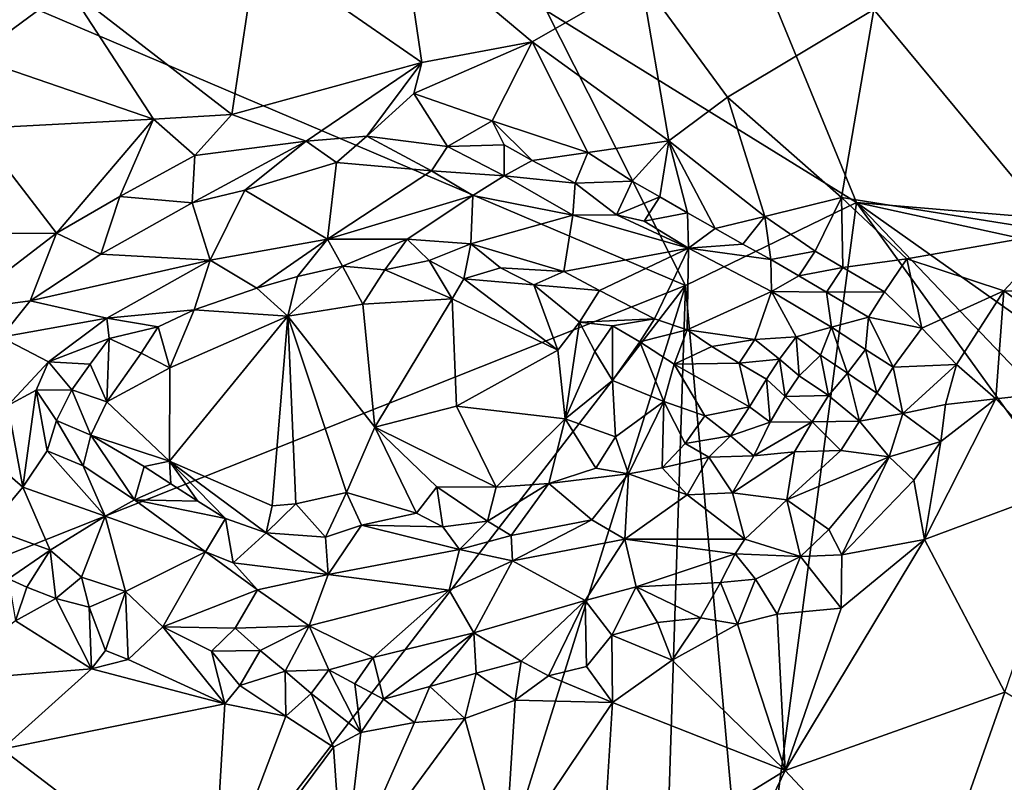
# Model space of a CAD drawing. Units: metres. Extents: x 28.15 to 30.91, y -14.66 to -11.89.
# Drawn here: x 30.32 to 30.62, y -13.36 to -13.12 of the extents above; entities that cross this region are included whole.
import ezdxf

# ---------------------------------------------------------------- set-up
doc = ezdxf.new("R2010")
doc.units = ezdxf.units.M

msp = doc.modelspace()

# ---------------------------------------------------------------- linework, layer by layer
at = {"layer": '1'}
for points in [[(30.52566, -13.20517, -0.24755), (30.19254, -13.33744, -0.24695), (30.09643, -13.02246, -0.24317)], [(30.52566, -13.20517, -0.24755), (30.09643, -13.02246, -0.24317), (30.48243, -13.11967, -0.24909)], [(30.57887, -13.17932, -0.24714), (30.48243, -13.11967, -0.24909), (30.53205, -13.06562, -0.24575)], [(30.57887, -13.17932, -0.24714), (30.53205, -13.06562, -0.24575), (30.7701, -13.19529, -0.24975)], [(30.81064, -13.14014, -0.24943), (30.7701, -13.19529, -0.24975), (30.53205, -13.06562, -0.24575)], [(30.81064, -13.14014, -0.24943), (30.53205, -13.06562, -0.24575), (30.84024, -13.07803, -0.24819)], [(30.2773, -13.08401, 0.03585), (30.30416, -13.13426, 0.03862), (30.33352, -13.11255, 0.0365)], [(30.43771, -13.09552, 0.0098), (30.39222, -13.10022, 0.02541), (30.44358, -13.13583, 0.01024)], [(30.43771, -13.09552, 0.0098), (30.44358, -13.13583, 0.01024), (30.47797, -13.12938, -0.00395)], [(30.51185, -13.10984, -0.02515), (30.43771, -13.09552, 0.0098), (30.47797, -13.12938, -0.00395)], [(30.39222, -13.10022, 0.02541), (30.33352, -13.11255, 0.0365), (30.38444, -13.15194, 0.02533)], [(30.39222, -13.10022, 0.02541), (30.38444, -13.15194, 0.02533), (30.44358, -13.13583, 0.01024)], [(30.64745, -13.10054, -0.07465), (30.58423, -13.11929, -0.05371), (30.64168, -13.18855, -0.04959)], [(30.51185, -13.10984, -0.02515), (30.47797, -13.12938, -0.00395), (30.52046, -13.16011, -0.01772)], [(30.51185, -13.10984, -0.02515), (30.52046, -13.16011, -0.01772), (30.53871, -13.14653, -0.02651)], [(30.51185, -13.10984, -0.02515), (30.53871, -13.14653, -0.02651), (30.58423, -13.11929, -0.05371)], [(30.30416, -13.13426, 0.03862), (30.3601, -13.1534, 0.03062), (30.33352, -13.11255, 0.0365)], [(30.33352, -13.11255, 0.0365), (30.3601, -13.1534, 0.03062), (30.38444, -13.15194, 0.02533)], [(30.52566, -13.20517, -0.24755), (30.48243, -13.11967, -0.24909), (30.57887, -13.17932, -0.24714)], [(30.58423, -13.11929, -0.05371), (30.53871, -13.14653, -0.02651), (30.57418, -13.17783, -0.03266)], [(30.57418, -13.17783, -0.03266), (30.64168, -13.18855, -0.04959), (30.58423, -13.11929, -0.05371)], [(30.44358, -13.13583, 0.01024), (30.44107, -13.14541, 0.0089), (30.47797, -13.12938, -0.00395)], [(30.47797, -13.12938, -0.00395), (30.44107, -13.14541, 0.0089), (30.46544, -13.15391, -0.0008)], [(30.47797, -13.12938, -0.00395), (30.46544, -13.15391, -0.0008), (30.4952, -13.16374, -0.01087)], [(30.47797, -13.12938, -0.00395), (30.4952, -13.16374, -0.01087), (30.52046, -13.16011, -0.01772)], [(30.30416, -13.13426, 0.03862), (30.30484, -13.15628, 0.03845), (30.3601, -13.1534, 0.03062)], [(30.44358, -13.13583, 0.01024), (30.38444, -13.15194, 0.02533), (30.40762, -13.16026, 0.01533)], [(30.44358, -13.13583, 0.01024), (30.40762, -13.16026, 0.01533), (30.42647, -13.15869, 0.00994)], [(30.44358, -13.13583, 0.01024), (30.42647, -13.15869, 0.00994), (30.44107, -13.14541, 0.0089)], [(30.44107, -13.14541, 0.0089), (30.42647, -13.15869, 0.00994), (30.4516, -13.16192, -0.00062)], [(30.44107, -13.14541, 0.0089), (30.4516, -13.16192, -0.00062), (30.46544, -13.15391, -0.0008)], [(30.53871, -13.14653, -0.02651), (30.52046, -13.16011, -0.01772), (30.55033, -13.18366, -0.02684)], [(30.53871, -13.14653, -0.02651), (30.55033, -13.18366, -0.02684), (30.57418, -13.17783, -0.03266)], [(30.30484, -13.15628, 0.03845), (30.3299, -13.18889, 0.02928), (30.3601, -13.1534, 0.03062)], [(30.3601, -13.1534, 0.03062), (30.3299, -13.18889, 0.02928), (30.34967, -13.17751, 0.02757)], [(30.3601, -13.1534, 0.03062), (30.34967, -13.17751, 0.02757), (30.37299, -13.16475, 0.0241)], [(30.38444, -13.15194, 0.02533), (30.3601, -13.1534, 0.03062), (30.37299, -13.16475, 0.0241)], [(30.38444, -13.15194, 0.02533), (30.37299, -13.16475, 0.0241), (30.40762, -13.16026, 0.01533)], [(30.46544, -13.15391, -0.0008), (30.4516, -13.16192, -0.00062), (30.46921, -13.1614, -0.00438)], [(30.46544, -13.15391, -0.0008), (30.46921, -13.1614, -0.00438), (30.47791, -13.16624, -0.00808)], [(30.46544, -13.15391, -0.0008), (30.47791, -13.16624, -0.00808), (30.4952, -13.16374, -0.01087)], [(30.30484, -13.15628, 0.03845), (30.30076, -13.18902, 0.03375), (30.3299, -13.18889, 0.02928)], [(30.37213, -13.17948, 0.01206), (30.38856, -13.1755, 0.00502), (30.40762, -13.16026, 0.01533)], [(30.37299, -13.16475, 0.0241), (30.37213, -13.17948, 0.01206), (30.40762, -13.16026, 0.01533)], [(30.38856, -13.1755, 0.00502), (30.41703, -13.1669, 0.00576), (30.40762, -13.16026, 0.01533)], [(30.40762, -13.16026, 0.01533), (30.41703, -13.1669, 0.00576), (30.42647, -13.15869, 0.00994)], [(30.42647, -13.15869, 0.00994), (30.41703, -13.1669, 0.00576), (30.44663, -13.16953, -0.00746)], [(30.42647, -13.15869, 0.00994), (30.44663, -13.16953, -0.00746), (30.4516, -13.16192, -0.00062)], [(30.4952, -13.16374, -0.01087), (30.50902, -13.1727, -0.01677), (30.52046, -13.16011, -0.01772)], [(30.52046, -13.16011, -0.01772), (30.50902, -13.1727, -0.01677), (30.51766, -13.17761, -0.01998)], [(30.52046, -13.16011, -0.01772), (30.51766, -13.17761, -0.01998), (30.52625, -13.1825, -0.02309)], [(30.52046, -13.16011, -0.01772), (30.52625, -13.1825, -0.02309), (30.53491, -13.18741, -0.02611)], [(30.52046, -13.16011, -0.01772), (30.53491, -13.18741, -0.02611), (30.55033, -13.18366, -0.02684)], [(30.4516, -13.16192, -0.00062), (30.44663, -13.16953, -0.00746), (30.46918, -13.17106, -0.01179)], [(30.4516, -13.16192, -0.00062), (30.46918, -13.17106, -0.01179), (30.46921, -13.1614, -0.00438)], [(30.46921, -13.1614, -0.00438), (30.46918, -13.17106, -0.01179), (30.47791, -13.16624, -0.00808)], [(30.47791, -13.16624, -0.00808), (30.49133, -13.17329, -0.0145), (30.4952, -13.16374, -0.01087)], [(30.4952, -13.16374, -0.01087), (30.49133, -13.17329, -0.0145), (30.50902, -13.1727, -0.01677)], [(30.34967, -13.17751, 0.02757), (30.37213, -13.17948, 0.01206), (30.37299, -13.16475, 0.0241)], [(30.47791, -13.16624, -0.00808), (30.46918, -13.17106, -0.01179), (30.49133, -13.17329, -0.0145)], [(30.38856, -13.1755, 0.00502), (30.41424, -13.19075, -0.04333), (30.41703, -13.1669, 0.00576)], [(30.41703, -13.1669, 0.00576), (30.41424, -13.19075, -0.04333), (30.44663, -13.16953, -0.00746)], [(30.44663, -13.16953, -0.00746), (30.41424, -13.19075, -0.04333), (30.4595, -13.1772, -0.02188)], [(30.44663, -13.16953, -0.00746), (30.4595, -13.1772, -0.02188), (30.46918, -13.17106, -0.01179)], [(30.4595, -13.1772, -0.02188), (30.49058, -13.18329, -0.02686), (30.46918, -13.17106, -0.01179)], [(30.46918, -13.17106, -0.01179), (30.49058, -13.18329, -0.02686), (30.49133, -13.17329, -0.0145)], [(30.49133, -13.17329, -0.0145), (30.50416, -13.18321, -0.02387), (30.50902, -13.1727, -0.01677)], [(30.50902, -13.1727, -0.01677), (30.50416, -13.18321, -0.02387), (30.51766, -13.17761, -0.01998)], [(30.37213, -13.17948, 0.01206), (30.37777, -13.19729, -0.03037), (30.38856, -13.1755, 0.00502)], [(30.38856, -13.1755, 0.00502), (30.37777, -13.19729, -0.03037), (30.41424, -13.19075, -0.04333)], [(30.49133, -13.17329, -0.0145), (30.49058, -13.18329, -0.02686), (30.50416, -13.18321, -0.02387)], [(30.3299, -13.18889, 0.02928), (30.34372, -13.19544, 0.01706), (30.34967, -13.17751, 0.02757)], [(30.34372, -13.19544, 0.01706), (30.37213, -13.17948, 0.01206), (30.34967, -13.17751, 0.02757)], [(30.41424, -13.19075, -0.04333), (30.43907, -13.19073, -0.0505), (30.4595, -13.1772, -0.02188)], [(30.43907, -13.19073, -0.0505), (30.45889, -13.19218, -0.05477), (30.4595, -13.1772, -0.02188)], [(30.4595, -13.1772, -0.02188), (30.45889, -13.19218, -0.05477), (30.49058, -13.18329, -0.02686)], [(30.50416, -13.18321, -0.02387), (30.5128, -13.18513, -0.02554), (30.51766, -13.17761, -0.01998)], [(30.51766, -13.17761, -0.01998), (30.5128, -13.18513, -0.02554), (30.52625, -13.1825, -0.02309)], [(30.57418, -13.17783, -0.03266), (30.55033, -13.18366, -0.02684), (30.56596, -13.19447, -0.03135)], [(30.56596, -13.19447, -0.03135), (30.5746, -13.19954, -0.03335), (30.57418, -13.17783, -0.03266)], [(30.5746, -13.19954, -0.03335), (30.59446, -13.19686, -0.03631), (30.57418, -13.17783, -0.03266)], [(30.57418, -13.17783, -0.03266), (30.59446, -13.19686, -0.03631), (30.64168, -13.18855, -0.04959)], [(30.34372, -13.19544, 0.01706), (30.37777, -13.19729, -0.03037), (30.37213, -13.17948, 0.01206)], [(30.54571, -13.42904, -0.24852), (30.52566, -13.20517, -0.24755), (30.57887, -13.17932, -0.24714)], [(30.78539, -13.46545, -0.25134), (30.54571, -13.42904, -0.24852), (30.57887, -13.17932, -0.24714)], [(30.81367, -13.42539, -0.251), (30.57887, -13.17932, -0.24714), (30.78642, -13.32633, -0.2503)], [(30.57887, -13.17932, -0.24714), (30.81367, -13.42539, -0.251), (30.78539, -13.46545, -0.25134)], [(30.78642, -13.32633, -0.2503), (30.57887, -13.17932, -0.24714), (30.76063, -13.21902, -0.24954)], [(30.57887, -13.17932, -0.24714), (30.7701, -13.19529, -0.24975), (30.76063, -13.21902, -0.24954)], [(30.45889, -13.19218, -0.05477), (30.48775, -13.20076, -0.06242), (30.49058, -13.18329, -0.02686)], [(30.49058, -13.18329, -0.02686), (30.48775, -13.20076, -0.06242), (30.52657, -13.19356, -0.03487)], [(30.49058, -13.18329, -0.02686), (30.52657, -13.19356, -0.03487), (30.50416, -13.18321, -0.02387)], [(30.50416, -13.18321, -0.02387), (30.52657, -13.19356, -0.03487), (30.5128, -13.18513, -0.02554)], [(30.5128, -13.18513, -0.02554), (30.52657, -13.19356, -0.03487), (30.52625, -13.1825, -0.02309)], [(30.52625, -13.1825, -0.02309), (30.52657, -13.19356, -0.03487), (30.53491, -13.18741, -0.02611)], [(30.53491, -13.18741, -0.02611), (30.54351, -13.19227, -0.02918), (30.55033, -13.18366, -0.02684)], [(30.54351, -13.19227, -0.02918), (30.55213, -13.19708, -0.03228), (30.55033, -13.18366, -0.02684)], [(30.55033, -13.18366, -0.02684), (30.55213, -13.19708, -0.03228), (30.56596, -13.19447, -0.03135)], [(30.52657, -13.19356, -0.03487), (30.54351, -13.19227, -0.02918), (30.53491, -13.18741, -0.02611)], [(30.30076, -13.18902, 0.03375), (30.29838, -13.21299, 0.02733), (30.3299, -13.18889, 0.02928)], [(30.3299, -13.18889, 0.02928), (30.29838, -13.21299, 0.02733), (30.32176, -13.2099, 0.01887)], [(30.3299, -13.18889, 0.02928), (30.32176, -13.2099, 0.01887), (30.34372, -13.19544, 0.01706)], [(30.37777, -13.19729, -0.03037), (30.3923, -13.20596, -0.04868), (30.41424, -13.19075, -0.04333)], [(30.41424, -13.19075, -0.04333), (30.3923, -13.20596, -0.04868), (30.40489, -13.20236, -0.0511)], [(30.41424, -13.19075, -0.04333), (30.40489, -13.20236, -0.0511), (30.41896, -13.1991, -0.05357)], [(30.41424, -13.19075, -0.04333), (30.41896, -13.1991, -0.05357), (30.43907, -13.19073, -0.0505)], [(30.41896, -13.1991, -0.05357), (30.43208, -13.20025, -0.05727), (30.43907, -13.19073, -0.0505)], [(30.43907, -13.19073, -0.0505), (30.43208, -13.20025, -0.05727), (30.44587, -13.19743, -0.05859)], [(30.43907, -13.19073, -0.0505), (30.44587, -13.19743, -0.05859), (30.45889, -13.19218, -0.05477)], [(30.64168, -13.18855, -0.04959), (30.59446, -13.19686, -0.03631), (30.62468, -13.20685, -0.04203)], [(30.64168, -13.18855, -0.04959), (30.62468, -13.20685, -0.04203), (30.67751, -13.20813, -0.05525)], [(30.44587, -13.19743, -0.05859), (30.45668, -13.20311, -0.06336), (30.45889, -13.19218, -0.05477)], [(30.45889, -13.19218, -0.05477), (30.45668, -13.20311, -0.06336), (30.46809, -13.19964, -0.06225)], [(30.45889, -13.19218, -0.05477), (30.46809, -13.19964, -0.06225), (30.48775, -13.20076, -0.06242)], [(30.48775, -13.20076, -0.06242), (30.49885, -13.20675, -0.0687), (30.52657, -13.19356, -0.03487)], [(30.49885, -13.20675, -0.0687), (30.51601, -13.21551, -0.07714), (30.52657, -13.19356, -0.03487)], [(30.51601, -13.21551, -0.07714), (30.52613, -13.2189, -0.07795), (30.52657, -13.19356, -0.03487)], [(30.52657, -13.19356, -0.03487), (30.52613, -13.2189, -0.07795), (30.55235, -13.20698, -0.04356)], [(30.54351, -13.19227, -0.02918), (30.52657, -13.19356, -0.03487), (30.55213, -13.19708, -0.03228)], [(30.52657, -13.19356, -0.03487), (30.55235, -13.20698, -0.04356), (30.55213, -13.19708, -0.03228)], [(30.34372, -13.19544, 0.01706), (30.32176, -13.2099, 0.01887), (30.37777, -13.19729, -0.03037)], [(30.32176, -13.2099, 0.01887), (30.34563, -13.21536, -0.02361), (30.37777, -13.19729, -0.03037)], [(30.37777, -13.19729, -0.03037), (30.34563, -13.21536, -0.02361), (30.37272, -13.21268, -0.04393)], [(30.37777, -13.19729, -0.03037), (30.37272, -13.21268, -0.04393), (30.3923, -13.20596, -0.04868)], [(30.43208, -13.20025, -0.05727), (30.45306, -13.20931, -0.06436), (30.44587, -13.19743, -0.05859)], [(30.44587, -13.19743, -0.05859), (30.45306, -13.20931, -0.06436), (30.45668, -13.20311, -0.06336)], [(30.55213, -13.19708, -0.03228), (30.56085, -13.20214, -0.03496), (30.56596, -13.19447, -0.03135)], [(30.55213, -13.19708, -0.03228), (30.55235, -13.20698, -0.04356), (30.56085, -13.20214, -0.03496)], [(30.56596, -13.19447, -0.03135), (30.56085, -13.20214, -0.03496), (30.5746, -13.19954, -0.03335)], [(30.59446, -13.19686, -0.03631), (30.5746, -13.19954, -0.03335), (30.58756, -13.20718, -0.03622)], [(30.59446, -13.19686, -0.03631), (30.58756, -13.20718, -0.03622), (30.59921, -13.21839, -0.03939)], [(30.59446, -13.19686, -0.03631), (30.59921, -13.21839, -0.03939), (30.62468, -13.20685, -0.04203)], [(30.40489, -13.20236, -0.0511), (30.40195, -13.21471, -0.05413), (30.41896, -13.1991, -0.05357)], [(30.41896, -13.1991, -0.05357), (30.40195, -13.21471, -0.05413), (30.42526, -13.21098, -0.05889)], [(30.41896, -13.1991, -0.05357), (30.42526, -13.21098, -0.05889), (30.43208, -13.20025, -0.05727)], [(30.43208, -13.20025, -0.05727), (30.42526, -13.21098, -0.05889), (30.45306, -13.20931, -0.06436)], [(30.46809, -13.19964, -0.06225), (30.45668, -13.20311, -0.06336), (30.47848, -13.20491, -0.06687)], [(30.46809, -13.19964, -0.06225), (30.47848, -13.20491, -0.06687), (30.48775, -13.20076, -0.06242)], [(30.56085, -13.20214, -0.03496), (30.56955, -13.20728, -0.0381), (30.5746, -13.19954, -0.03335)], [(30.5746, -13.19954, -0.03335), (30.56955, -13.20728, -0.0381), (30.58756, -13.20718, -0.03622)], [(30.3923, -13.20596, -0.04868), (30.40195, -13.21471, -0.05413), (30.40489, -13.20236, -0.0511)], [(30.45668, -13.20311, -0.06336), (30.45306, -13.20931, -0.06436), (30.48587, -13.22523, -0.07547)], [(30.45668, -13.20311, -0.06336), (30.48587, -13.22523, -0.07547), (30.47848, -13.20491, -0.06687)], [(30.48775, -13.20076, -0.06242), (30.47848, -13.20491, -0.06687), (30.49885, -13.20675, -0.0687)], [(30.56085, -13.20214, -0.03496), (30.55235, -13.20698, -0.04356), (30.56955, -13.20728, -0.0381)], [(30.31285, -13.48154, -0.25024), (30.19254, -13.33744, -0.24695), (30.52566, -13.20517, -0.24755)], [(30.3879, -13.64538, -0.25173), (30.31285, -13.48154, -0.25024), (30.52566, -13.20517, -0.24755)], [(30.37272, -13.21268, -0.04393), (30.40195, -13.21471, -0.05413), (30.3923, -13.20596, -0.04868)], [(30.3879, -13.64538, -0.25173), (30.52566, -13.20517, -0.24755), (30.51406, -13.5652, -0.25249)], [(30.47848, -13.20491, -0.06687), (30.48587, -13.22523, -0.07547), (30.49262, -13.2166, -0.07564)], [(30.47848, -13.20491, -0.06687), (30.49262, -13.2166, -0.07564), (30.49885, -13.20675, -0.0687)], [(30.51406, -13.5652, -0.25249), (30.52566, -13.20517, -0.24755), (30.54571, -13.42904, -0.24852)], [(30.42526, -13.21098, -0.05889), (30.42902, -13.24923, -0.06051), (30.45306, -13.20931, -0.06436)], [(30.45306, -13.20931, -0.06436), (30.42902, -13.24923, -0.06051), (30.45442, -13.24269, -0.06615)], [(30.45306, -13.20931, -0.06436), (30.45442, -13.24269, -0.06615), (30.48587, -13.22523, -0.07547)], [(30.49885, -13.20675, -0.0687), (30.49262, -13.2166, -0.07564), (30.51601, -13.21551, -0.07714)], [(30.52613, -13.2189, -0.07795), (30.54724, -13.22196, -0.076), (30.55235, -13.20698, -0.04356)], [(30.55235, -13.20698, -0.04356), (30.54724, -13.22196, -0.076), (30.56004, -13.22115, -0.06575)], [(30.55235, -13.20698, -0.04356), (30.56004, -13.22115, -0.06575), (30.57104, -13.21812, -0.05098)], [(30.55235, -13.20698, -0.04356), (30.57104, -13.21812, -0.05098), (30.56955, -13.20728, -0.0381)], [(30.56955, -13.20728, -0.0381), (30.5826, -13.21499, -0.0409), (30.58756, -13.20718, -0.03622)], [(30.56955, -13.20728, -0.0381), (30.57104, -13.21812, -0.05098), (30.5826, -13.21499, -0.0409)], [(30.58756, -13.20718, -0.03622), (30.5826, -13.21499, -0.0409), (30.59921, -13.21839, -0.03939)], [(30.62468, -13.20685, -0.04203), (30.59921, -13.21839, -0.03939), (30.60998, -13.22971, -0.04183)], [(30.60998, -13.22971, -0.04183), (30.62214, -13.24043, -0.04336), (30.62468, -13.20685, -0.04203)], [(30.62468, -13.20685, -0.04203), (30.62214, -13.24043, -0.04336), (30.66494, -13.23563, -0.05158)], [(30.62468, -13.20685, -0.04203), (30.66494, -13.23563, -0.05158), (30.67751, -13.20813, -0.05525)], [(30.29838, -13.21299, 0.02733), (30.31267, -13.22123, 0.01809), (30.32176, -13.2099, 0.01887)], [(30.32176, -13.2099, 0.01887), (30.31267, -13.22123, 0.01809), (30.34563, -13.21536, -0.02361)], [(30.34563, -13.21536, -0.02361), (30.36157, -13.21804, -0.04043), (30.37272, -13.21268, -0.04393)], [(30.36157, -13.21804, -0.04043), (30.36514, -13.23081, -0.04747), (30.37272, -13.21268, -0.04393)], [(30.37272, -13.21268, -0.04393), (30.36514, -13.23081, -0.04747), (30.40195, -13.21471, -0.05413)], [(30.42526, -13.21098, -0.05889), (30.40195, -13.21471, -0.05413), (30.42902, -13.24923, -0.06051)], [(30.31267, -13.22123, 0.01809), (30.32744, -13.22892, -0.01664), (30.34563, -13.21536, -0.02361)], [(30.34563, -13.21536, -0.02361), (30.32744, -13.22892, -0.01664), (30.34627, -13.22165, -0.0319)], [(30.34563, -13.21536, -0.02361), (30.34627, -13.22165, -0.0319), (30.36157, -13.21804, -0.04043)], [(30.36514, -13.23081, -0.04747), (30.36509, -13.25984, -0.05126), (30.40195, -13.21471, -0.05413)], [(30.40195, -13.21471, -0.05413), (30.36509, -13.25984, -0.05126), (30.39704, -13.27367, -0.05335)], [(30.40195, -13.21471, -0.05413), (30.39704, -13.27367, -0.05335), (30.40442, -13.27307, -0.05446)], [(30.40195, -13.21471, -0.05413), (30.40442, -13.27307, -0.05446), (30.4202, -13.26954, -0.05749)], [(30.40195, -13.21471, -0.05413), (30.4202, -13.26954, -0.05749), (30.42902, -13.24923, -0.06051)], [(30.49262, -13.2166, -0.07564), (30.50293, -13.21775, -0.07805), (30.51601, -13.21551, -0.07714)], [(30.50293, -13.21775, -0.07805), (30.51142, -13.22273, -0.08055), (30.51601, -13.21551, -0.07714)], [(30.51601, -13.21551, -0.07714), (30.51142, -13.22273, -0.08055), (30.52613, -13.2189, -0.07795)], [(30.5826, -13.21499, -0.0409), (30.57104, -13.21812, -0.05098), (30.58168, -13.22502, -0.04993)], [(30.5826, -13.21499, -0.0409), (30.58168, -13.22502, -0.04993), (30.59024, -13.23055, -0.04777)], [(30.5826, -13.21499, -0.0409), (30.59024, -13.23055, -0.04777), (30.59921, -13.21839, -0.03939)], [(30.34627, -13.22165, -0.0319), (30.35627, -13.22622, -0.0424), (30.36157, -13.21804, -0.04043)], [(30.36157, -13.21804, -0.04043), (30.35627, -13.22622, -0.0424), (30.36514, -13.23081, -0.04747)], [(30.48587, -13.22523, -0.07547), (30.48819, -13.2466, -0.07445), (30.49262, -13.2166, -0.07564)], [(30.48819, -13.2466, -0.07445), (30.49741, -13.22574, -0.07904), (30.49262, -13.2166, -0.07564)], [(30.49741, -13.22574, -0.07904), (30.50293, -13.21775, -0.07805), (30.49262, -13.2166, -0.07564)], [(30.50293, -13.21775, -0.07805), (30.49741, -13.22574, -0.07904), (30.50293, -13.23467, -0.07964)], [(30.50293, -13.21775, -0.07805), (30.50293, -13.23467, -0.07964), (30.51142, -13.22273, -0.08055)], [(30.51142, -13.22273, -0.08055), (30.52215, -13.22964, -0.08161), (30.52613, -13.2189, -0.07795)], [(30.52613, -13.2189, -0.07795), (30.52215, -13.22964, -0.08161), (30.53378, -13.22417, -0.08221)], [(30.52613, -13.2189, -0.07795), (30.53378, -13.22417, -0.08221), (30.54724, -13.22196, -0.076)], [(30.56004, -13.22115, -0.06575), (30.56759, -13.22688, -0.0649), (30.57104, -13.21812, -0.05098)], [(30.57104, -13.21812, -0.05098), (30.56759, -13.22688, -0.0649), (30.57602, -13.23243, -0.0589)], [(30.57104, -13.21812, -0.05098), (30.57602, -13.23243, -0.0589), (30.58168, -13.22502, -0.04993)], [(30.60998, -13.22971, -0.04183), (30.59921, -13.21839, -0.03939), (30.59024, -13.23055, -0.04777)], [(30.31267, -13.22123, 0.01809), (30.31479, -13.24251, -0.00364), (30.32744, -13.22892, -0.01664)], [(30.32744, -13.22892, -0.01664), (30.34035, -13.22958, -0.0342), (30.34627, -13.22165, -0.0319)], [(30.34627, -13.22165, -0.0319), (30.34035, -13.22958, -0.0342), (30.3456, -13.24131, -0.0442)], [(30.34627, -13.22165, -0.0319), (30.3456, -13.24131, -0.0442), (30.35627, -13.22622, -0.0424)], [(30.53378, -13.22417, -0.08221), (30.54234, -13.22932, -0.0851), (30.54724, -13.22196, -0.076)], [(30.54234, -13.22932, -0.0851), (30.55485, -13.22809, -0.07941), (30.54724, -13.22196, -0.076)], [(30.54724, -13.22196, -0.076), (30.55485, -13.22809, -0.07941), (30.56004, -13.22115, -0.06575)], [(30.56004, -13.22115, -0.06575), (30.55485, -13.22809, -0.07941), (30.56103, -13.23331, -0.07418)], [(30.56004, -13.22115, -0.06575), (30.56103, -13.23331, -0.07418), (30.56759, -13.22688, -0.0649)], [(30.51142, -13.22273, -0.08055), (30.50293, -13.23467, -0.07964), (30.51892, -13.24127, -0.07977)], [(30.51142, -13.22273, -0.08055), (30.51892, -13.24127, -0.07977), (30.52215, -13.22964, -0.08161)], [(30.53378, -13.22417, -0.08221), (30.52215, -13.22964, -0.08161), (30.54234, -13.22932, -0.0851)], [(30.58168, -13.22502, -0.04993), (30.57602, -13.23243, -0.0589), (30.58516, -13.23866, -0.05227)], [(30.58168, -13.22502, -0.04993), (30.58516, -13.23866, -0.05227), (30.59024, -13.23055, -0.04777)], [(30.35627, -13.22622, -0.0424), (30.3456, -13.24131, -0.0442), (30.36514, -13.23081, -0.04747)], [(30.48587, -13.22523, -0.07547), (30.45442, -13.24269, -0.06615), (30.48819, -13.2466, -0.07445)], [(30.49741, -13.22574, -0.07904), (30.48819, -13.2466, -0.07445), (30.50293, -13.23467, -0.07964)], [(30.54234, -13.22932, -0.0851), (30.55086, -13.2343, -0.08819), (30.55485, -13.22809, -0.07941)], [(30.55485, -13.22809, -0.07941), (30.55086, -13.2343, -0.08819), (30.55661, -13.23969, -0.0778)], [(30.55485, -13.22809, -0.07941), (30.55661, -13.23969, -0.0778), (30.56103, -13.23331, -0.07418)], [(30.56759, -13.22688, -0.0649), (30.56103, -13.23331, -0.07418), (30.57013, -13.23939, -0.06326)], [(30.56759, -13.22688, -0.0649), (30.57013, -13.23939, -0.06326), (30.57602, -13.23243, -0.0589)], [(30.31479, -13.24251, -0.00364), (30.32361, -13.23774, -0.01951), (30.32744, -13.22892, -0.01664)], [(30.32744, -13.22892, -0.01664), (30.32361, -13.23774, -0.01951), (30.33471, -13.2376, -0.03613)], [(30.32744, -13.22892, -0.01664), (30.33471, -13.2376, -0.03613), (30.34035, -13.22958, -0.0342)], [(30.3456, -13.24131, -0.0442), (30.34035, -13.22958, -0.0342), (30.33471, -13.2376, -0.03613)], [(30.3456, -13.24131, -0.0442), (30.36509, -13.25984, -0.05126), (30.36514, -13.23081, -0.04747)], [(30.52215, -13.22964, -0.08161), (30.51892, -13.24127, -0.07977), (30.5316, -13.24569, -0.08327)], [(30.54234, -13.22932, -0.0851), (30.52215, -13.22964, -0.08161), (30.54558, -13.24295, -0.08774)], [(30.52215, -13.22964, -0.08161), (30.5316, -13.24569, -0.08327), (30.54558, -13.24295, -0.08774)], [(30.55086, -13.2343, -0.08819), (30.54234, -13.22932, -0.0851), (30.54558, -13.24295, -0.08774)], [(30.59024, -13.23055, -0.04777), (30.58516, -13.23866, -0.05227), (30.5933, -13.24501, -0.04756)], [(30.59024, -13.23055, -0.04777), (30.5933, -13.24501, -0.04756), (30.60998, -13.22971, -0.04183)], [(30.60998, -13.22971, -0.04183), (30.5933, -13.24501, -0.04756), (30.60648, -13.24214, -0.04408)], [(30.62214, -13.24043, -0.04336), (30.60998, -13.22971, -0.04183), (30.60648, -13.24214, -0.04408)], [(30.56103, -13.23331, -0.07418), (30.55661, -13.23969, -0.0778), (30.57013, -13.23939, -0.06326)], [(30.57602, -13.23243, -0.0589), (30.57013, -13.23939, -0.06326), (30.57974, -13.24738, -0.05278)], [(30.57602, -13.23243, -0.0589), (30.57974, -13.24738, -0.05278), (30.58516, -13.23866, -0.05227)], [(30.50293, -13.23467, -0.07964), (30.48819, -13.2466, -0.07445), (30.50382, -13.25225, -0.07434)], [(30.51892, -13.24127, -0.07977), (30.50293, -13.23467, -0.07964), (30.50382, -13.25225, -0.07434)], [(30.55086, -13.2343, -0.08819), (30.54558, -13.24295, -0.08774), (30.55201, -13.24766, -0.08287)], [(30.55086, -13.2343, -0.08819), (30.55201, -13.24766, -0.08287), (30.55661, -13.23969, -0.0778)], [(30.62214, -13.24043, -0.04336), (30.64738, -13.26653, -0.04935), (30.66494, -13.23563, -0.05158)], [(30.31479, -13.24251, -0.00364), (30.31949, -13.26793, -0.00261), (30.32361, -13.23774, -0.01951)], [(30.32361, -13.23774, -0.01951), (30.31949, -13.26793, -0.00261), (30.32705, -13.25659, -0.02935)], [(30.32361, -13.23774, -0.01951), (30.32992, -13.24714, -0.03397), (30.33471, -13.2376, -0.03613)], [(30.32361, -13.23774, -0.01951), (30.32705, -13.25659, -0.02935), (30.32992, -13.24714, -0.03397)], [(30.33471, -13.2376, -0.03613), (30.32992, -13.24714, -0.03397), (30.34064, -13.25175, -0.04343)], [(30.33471, -13.2376, -0.03613), (30.34064, -13.25175, -0.04343), (30.3456, -13.24131, -0.0442)], [(30.55661, -13.23969, -0.0778), (30.55201, -13.24766, -0.08287), (30.56503, -13.24754, -0.06213)], [(30.57013, -13.23939, -0.06326), (30.55661, -13.23969, -0.0778), (30.56503, -13.24754, -0.06213)], [(30.57013, -13.23939, -0.06326), (30.56503, -13.24754, -0.06213), (30.57974, -13.24738, -0.05278)], [(30.58516, -13.23866, -0.05227), (30.57974, -13.24738, -0.05278), (30.5933, -13.24501, -0.04756)], [(30.31479, -13.24251, -0.00364), (30.30662, -13.25679, 0.01226), (30.31949, -13.26793, -0.00261)], [(30.3456, -13.24131, -0.0442), (30.34064, -13.25175, -0.04343), (30.36509, -13.25984, -0.05126)], [(30.45442, -13.24269, -0.06615), (30.42902, -13.24923, -0.06051), (30.46672, -13.26788, -0.06663)], [(30.45442, -13.24269, -0.06615), (30.46672, -13.26788, -0.06663), (30.48819, -13.2466, -0.07445)], [(30.50382, -13.25225, -0.07434), (30.50787, -13.26371, -0.07188), (30.51892, -13.24127, -0.07977)], [(30.51892, -13.24127, -0.07977), (30.50787, -13.26371, -0.07188), (30.51832, -13.26189, -0.07322)], [(30.52551, -13.25436, -0.07644), (30.51892, -13.24127, -0.07977), (30.51832, -13.26189, -0.07322)], [(30.51892, -13.24127, -0.07977), (30.52551, -13.25436, -0.07644), (30.5316, -13.24569, -0.08327)], [(30.5316, -13.24569, -0.08327), (30.53963, -13.25191, -0.07959), (30.54558, -13.24295, -0.08774)], [(30.54558, -13.24295, -0.08774), (30.53963, -13.25191, -0.07959), (30.55201, -13.24766, -0.08287)], [(30.5933, -13.24501, -0.04756), (30.60506, -13.25365, -0.04303), (30.60648, -13.24214, -0.04408)], [(30.62214, -13.24043, -0.04336), (30.60506, -13.25365, -0.04303), (30.59995, -13.2842, -0.03965)], [(30.62214, -13.24043, -0.04336), (30.59995, -13.2842, -0.03965), (30.64738, -13.26653, -0.04935)], [(30.60648, -13.24214, -0.04408), (30.60506, -13.25365, -0.04303), (30.62214, -13.24043, -0.04336)], [(30.5316, -13.24569, -0.08327), (30.52551, -13.25436, -0.07644), (30.53963, -13.25191, -0.07959)], [(30.57974, -13.24738, -0.05278), (30.58904, -13.25841, -0.04429), (30.5933, -13.24501, -0.04756)], [(30.5933, -13.24501, -0.04756), (30.58904, -13.25841, -0.04429), (30.60506, -13.25365, -0.04303)], [(30.32992, -13.24714, -0.03397), (30.32705, -13.25659, -0.02935), (30.33821, -13.26124, -0.03535)], [(30.32992, -13.24714, -0.03397), (30.33821, -13.26124, -0.03535), (30.34064, -13.25175, -0.04343)], [(30.4202, -13.26954, -0.05749), (30.44198, -13.27597, -0.0595), (30.42902, -13.24923, -0.06051)], [(30.42902, -13.24923, -0.06051), (30.44198, -13.27597, -0.0595), (30.44822, -13.26784, -0.06157)], [(30.42902, -13.24923, -0.06051), (30.44822, -13.26784, -0.06157), (30.46672, -13.26788, -0.06663)], [(30.48819, -13.2466, -0.07445), (30.46672, -13.26788, -0.06663), (30.48316, -13.26677, -0.07335)], [(30.48819, -13.2466, -0.07445), (30.48316, -13.26677, -0.07335), (30.49777, -13.26198, -0.07503)], [(30.48819, -13.2466, -0.07445), (30.49777, -13.26198, -0.07503), (30.50382, -13.25225, -0.07434)], [(30.55201, -13.24766, -0.08287), (30.53963, -13.25191, -0.07959), (30.54689, -13.2582, -0.07086)], [(30.55201, -13.24766, -0.08287), (30.54689, -13.2582, -0.07086), (30.56503, -13.24754, -0.06213)], [(30.54689, -13.2582, -0.07086), (30.55955, -13.25688, -0.05542), (30.56503, -13.24754, -0.06213)], [(30.56503, -13.24754, -0.06213), (30.55955, -13.25688, -0.05542), (30.57397, -13.25654, -0.04907)], [(30.56503, -13.24754, -0.06213), (30.57397, -13.25654, -0.04907), (30.57974, -13.24738, -0.05278)], [(30.57974, -13.24738, -0.05278), (30.57397, -13.25654, -0.04907), (30.58904, -13.25841, -0.04429)], [(30.34064, -13.25175, -0.04343), (30.33821, -13.26124, -0.03535), (30.35417, -13.27184, -0.04041)], [(30.34064, -13.25175, -0.04343), (30.35417, -13.27184, -0.04041), (30.35719, -13.26147, -0.04874)], [(30.36509, -13.25984, -0.05126), (30.34064, -13.25175, -0.04343), (30.35719, -13.26147, -0.04874)], [(30.50382, -13.25225, -0.07434), (30.49777, -13.26198, -0.07503), (30.50787, -13.26371, -0.07188)], [(30.53963, -13.25191, -0.07959), (30.52551, -13.25436, -0.07644), (30.53293, -13.25852, -0.06601)], [(30.53963, -13.25191, -0.07959), (30.53293, -13.25852, -0.06601), (30.54689, -13.2582, -0.07086)], [(30.52551, -13.25436, -0.07644), (30.51832, -13.26189, -0.07322), (30.53293, -13.25852, -0.06601)], [(30.58904, -13.25841, -0.04429), (30.59668, -13.26567, -0.04091), (30.60506, -13.25365, -0.04303)], [(30.60506, -13.25365, -0.04303), (30.59668, -13.26567, -0.04091), (30.59995, -13.2842, -0.03965)], [(30.31949, -13.26793, -0.00261), (30.30662, -13.25679, 0.01226), (30.30877, -13.28057, 0.02445)], [(30.32705, -13.25659, -0.02935), (30.31949, -13.26793, -0.00261), (30.3451, -13.27694, -0.02588)], [(30.33821, -13.26124, -0.03535), (30.32705, -13.25659, -0.02935), (30.3451, -13.27694, -0.02588)], [(30.51832, -13.26189, -0.07322), (30.52619, -13.27024, -0.05356), (30.53293, -13.25852, -0.06601)], [(30.53293, -13.25852, -0.06601), (30.52619, -13.27024, -0.05356), (30.54026, -13.26965, -0.05138)], [(30.53293, -13.25852, -0.06601), (30.54026, -13.26965, -0.05138), (30.54689, -13.2582, -0.07086)], [(30.54689, -13.2582, -0.07086), (30.54026, -13.26965, -0.05138), (30.55955, -13.25688, -0.05542)], [(30.54026, -13.26965, -0.05138), (30.55714, -13.27184, -0.04115), (30.55955, -13.25688, -0.05542)], [(30.55955, -13.25688, -0.05542), (30.55714, -13.27184, -0.04115), (30.57397, -13.25654, -0.04907)], [(30.57397, -13.25654, -0.04907), (30.55714, -13.27184, -0.04115), (30.58904, -13.25841, -0.04429)], [(30.55714, -13.27184, -0.04115), (30.57026, -13.28109, -0.03477), (30.58904, -13.25841, -0.04429)], [(30.57026, -13.28109, -0.03477), (30.57427, -13.28893, -0.0335), (30.58904, -13.25841, -0.04429)], [(30.58904, -13.25841, -0.04429), (30.57427, -13.28893, -0.0335), (30.59668, -13.26567, -0.04091)], [(30.33821, -13.26124, -0.03535), (30.3451, -13.27694, -0.02588), (30.35417, -13.27184, -0.04041)], [(30.35719, -13.26147, -0.04874), (30.35417, -13.27184, -0.04041), (30.36552, -13.2669, -0.04967)], [(30.35719, -13.26147, -0.04874), (30.36552, -13.2669, -0.04967), (30.36509, -13.25984, -0.05126)], [(30.37395, -13.27228, -0.04993), (30.3825, -13.27763, -0.04915), (30.36509, -13.25984, -0.05126)], [(30.36509, -13.25984, -0.05126), (30.3825, -13.27763, -0.04915), (30.39512, -13.28212, -0.04879)], [(30.36509, -13.25984, -0.05126), (30.39512, -13.28212, -0.04879), (30.39704, -13.27367, -0.05335)], [(30.36552, -13.2669, -0.04967), (30.37395, -13.27228, -0.04993), (30.36509, -13.25984, -0.05126)], [(30.49777, -13.26198, -0.07503), (30.48316, -13.26677, -0.07335), (30.50787, -13.26371, -0.07188)], [(30.48316, -13.26677, -0.07335), (30.49652, -13.27806, -0.06115), (30.50787, -13.26371, -0.07188)], [(30.49652, -13.27806, -0.06115), (30.50678, -13.2841, -0.0417), (30.50787, -13.26371, -0.07188)], [(30.50787, -13.26371, -0.07188), (30.50678, -13.2841, -0.0417), (30.52619, -13.27024, -0.05356)], [(30.51832, -13.26189, -0.07322), (30.50787, -13.26371, -0.07188), (30.52619, -13.27024, -0.05356)], [(30.31949, -13.26793, -0.00261), (30.30877, -13.28057, 0.02445), (30.32794, -13.28745, 0.01502)], [(30.3451, -13.27694, -0.02588), (30.31949, -13.26793, -0.00261), (30.32794, -13.28745, 0.01502)], [(30.36552, -13.2669, -0.04967), (30.35417, -13.27184, -0.04041), (30.37395, -13.27228, -0.04993)], [(30.44198, -13.27597, -0.0595), (30.45014, -13.28025, -0.05625), (30.44822, -13.26784, -0.06157)], [(30.45014, -13.28025, -0.05625), (30.46406, -13.27843, -0.06247), (30.44822, -13.26784, -0.06157)], [(30.44822, -13.26784, -0.06157), (30.46406, -13.27843, -0.06247), (30.46672, -13.26788, -0.06663)], [(30.46406, -13.27843, -0.06247), (30.47136, -13.28295, -0.06032), (30.48316, -13.26677, -0.07335)], [(30.46672, -13.26788, -0.06663), (30.46406, -13.27843, -0.06247), (30.48316, -13.26677, -0.07335)], [(30.48316, -13.26677, -0.07335), (30.47136, -13.28295, -0.06032), (30.49652, -13.27806, -0.06115)], [(30.57427, -13.28893, -0.0335), (30.59995, -13.2842, -0.03965), (30.59668, -13.26567, -0.04091)], [(30.64738, -13.26653, -0.04935), (30.59995, -13.2842, -0.03965), (30.62496, -13.33167, -0.05984)], [(30.41357, -13.28348, -0.05203), (30.4202, -13.26954, -0.05749), (30.40442, -13.27307, -0.05446)], [(30.4202, -13.26954, -0.05749), (30.41357, -13.28348, -0.05203), (30.42482, -13.27971, -0.05548)], [(30.42482, -13.27971, -0.05548), (30.44198, -13.27597, -0.0595), (30.4202, -13.26954, -0.05749)], [(30.50678, -13.2841, -0.0417), (30.54405, -13.28408, -0.03278), (30.52619, -13.27024, -0.05356)], [(30.52619, -13.27024, -0.05356), (30.54405, -13.28408, -0.03278), (30.54026, -13.26965, -0.05138)], [(30.54026, -13.26965, -0.05138), (30.54405, -13.28408, -0.03278), (30.55714, -13.27184, -0.04115)], [(30.35417, -13.27184, -0.04041), (30.3451, -13.27694, -0.02588), (30.37632, -13.288, -0.03564)], [(30.35417, -13.27184, -0.04041), (30.37632, -13.288, -0.03564), (30.3825, -13.27763, -0.04915)], [(30.35417, -13.27184, -0.04041), (30.3825, -13.27763, -0.04915), (30.37395, -13.27228, -0.04993)], [(30.39512, -13.28212, -0.04879), (30.40442, -13.27307, -0.05446), (30.39704, -13.27367, -0.05335)], [(30.40442, -13.27307, -0.05446), (30.39512, -13.28212, -0.04879), (30.41357, -13.28348, -0.05203)], [(30.54405, -13.28408, -0.03278), (30.56136, -13.28945, -0.03006), (30.55714, -13.27184, -0.04115)], [(30.57026, -13.28109, -0.03477), (30.55714, -13.27184, -0.04115), (30.56136, -13.28945, -0.03006)], [(30.3451, -13.27694, -0.02588), (30.32794, -13.28745, 0.01502), (30.33771, -13.29585, 0.01928)], [(30.35143, -13.30036, 0.01453), (30.3451, -13.27694, -0.02588), (30.33771, -13.29585, 0.01928)], [(30.3451, -13.27694, -0.02588), (30.35143, -13.30036, 0.01453), (30.37632, -13.288, -0.03564)], [(30.44198, -13.27597, -0.0595), (30.42482, -13.27971, -0.05548), (30.45014, -13.28025, -0.05625)], [(30.3825, -13.27763, -0.04915), (30.37632, -13.288, -0.03564), (30.38491, -13.29139, -0.03817)], [(30.3825, -13.27763, -0.04915), (30.38491, -13.29139, -0.03817), (30.39512, -13.28212, -0.04879)], [(30.41357, -13.28348, -0.05203), (30.4145, -13.29508, -0.03774), (30.42482, -13.27971, -0.05548)], [(30.42482, -13.27971, -0.05548), (30.4145, -13.29508, -0.03774), (30.45535, -13.28726, -0.05013)], [(30.42482, -13.27971, -0.05548), (30.45535, -13.28726, -0.05013), (30.45014, -13.28025, -0.05625)], [(30.45014, -13.28025, -0.05625), (30.45535, -13.28726, -0.05013), (30.46406, -13.27843, -0.06247)], [(30.46406, -13.27843, -0.06247), (30.45535, -13.28726, -0.05013), (30.47136, -13.28295, -0.06032)], [(30.47136, -13.28295, -0.06032), (30.47176, -13.29078, -0.04097), (30.49652, -13.27806, -0.06115)], [(30.49652, -13.27806, -0.06115), (30.47176, -13.29078, -0.04097), (30.50678, -13.2841, -0.0417)], [(30.30877, -13.28057, 0.02445), (30.31503, -13.29642, 0.03197), (30.32794, -13.28745, 0.01502)], [(30.39512, -13.28212, -0.04879), (30.38491, -13.29139, -0.03817), (30.4145, -13.29508, -0.03774)], [(30.39512, -13.28212, -0.04879), (30.4145, -13.29508, -0.03774), (30.41357, -13.28348, -0.05203)], [(30.47136, -13.28295, -0.06032), (30.45535, -13.28726, -0.05013), (30.47176, -13.29078, -0.04097)], [(30.57026, -13.28109, -0.03477), (30.56136, -13.28945, -0.03006), (30.57427, -13.28893, -0.0335)], [(30.47176, -13.29078, -0.04097), (30.4944, -13.30318, -0.01928), (30.50678, -13.2841, -0.0417)], [(30.50678, -13.2841, -0.0417), (30.4944, -13.30318, -0.01928), (30.5103, -13.29887, -0.02329)], [(30.50678, -13.2841, -0.0417), (30.54109, -13.28868, -0.03015), (30.54405, -13.28408, -0.03278)], [(30.50678, -13.2841, -0.0417), (30.5103, -13.29887, -0.02329), (30.54109, -13.28868, -0.03015)], [(30.54405, -13.28408, -0.03278), (30.54109, -13.28868, -0.03015), (30.56136, -13.28945, -0.03006)], [(30.57409, -13.30551, -0.03457), (30.55662, -13.35608, -0.04032), (30.59995, -13.2842, -0.03965)], [(30.59995, -13.2842, -0.03965), (30.55662, -13.35608, -0.04032), (30.62496, -13.33167, -0.05984)], [(30.57427, -13.28893, -0.0335), (30.57409, -13.30551, -0.03457), (30.59995, -13.2842, -0.03965)], [(30.31503, -13.29642, 0.03197), (30.32074, -13.29904, 0.03268), (30.32794, -13.28745, 0.01502)], [(30.32794, -13.28745, 0.01502), (30.32074, -13.29904, 0.03268), (30.32969, -13.30257, 0.02861)], [(30.32794, -13.28745, 0.01502), (30.32969, -13.30257, 0.02861), (30.33771, -13.29585, 0.01928)], [(30.35143, -13.30036, 0.01453), (30.36302, -13.3113, 0.01896), (30.37632, -13.288, -0.03564)], [(30.37632, -13.288, -0.03564), (30.36302, -13.3113, 0.01896), (30.39244, -13.29979, -0.02562)], [(30.38491, -13.29139, -0.03817), (30.37632, -13.288, -0.03564), (30.39244, -13.29979, -0.02562)], [(30.45535, -13.28726, -0.05013), (30.4145, -13.29508, -0.03774), (30.45206, -13.2999, -0.03126)], [(30.45535, -13.28726, -0.05013), (30.45206, -13.2999, -0.03126), (30.47176, -13.29078, -0.04097)], [(30.54109, -13.28868, -0.03015), (30.5103, -13.29887, -0.02329), (30.53651, -13.29758, -0.0241)], [(30.54109, -13.28868, -0.03015), (30.53651, -13.29758, -0.0241), (30.5474, -13.29654, -0.02529)], [(30.54109, -13.28868, -0.03015), (30.5474, -13.29654, -0.02529), (30.56136, -13.28945, -0.03006)], [(30.56136, -13.28945, -0.03006), (30.57409, -13.30551, -0.03457), (30.57427, -13.28893, -0.0335)], [(30.38491, -13.29139, -0.03817), (30.39244, -13.29979, -0.02562), (30.4145, -13.29508, -0.03774)], [(30.47176, -13.29078, -0.04097), (30.45206, -13.2999, -0.03126), (30.45981, -13.31326, -0.01425)], [(30.47176, -13.29078, -0.04097), (30.45981, -13.31326, -0.01425), (30.4944, -13.30318, -0.01928)], [(30.5474, -13.29654, -0.02529), (30.55411, -13.30738, -0.02711), (30.56136, -13.28945, -0.03006)], [(30.56136, -13.28945, -0.03006), (30.55411, -13.30738, -0.02711), (30.57409, -13.30551, -0.03457)], [(30.4145, -13.29508, -0.03774), (30.39244, -13.29979, -0.02562), (30.40849, -13.31104, -0.01034)], [(30.4145, -13.29508, -0.03774), (30.40849, -13.31104, -0.01034), (30.45206, -13.2999, -0.03126)], [(30.31503, -13.29642, 0.03197), (30.31712, -13.3095, 0.03301), (30.32074, -13.29904, 0.03268)], [(30.33771, -13.29585, 0.01928), (30.32969, -13.30257, 0.02861), (30.34013, -13.30523, 0.02648)], [(30.33771, -13.29585, 0.01928), (30.34013, -13.30523, 0.02648), (30.35143, -13.30036, 0.01453)], [(30.5103, -13.29887, -0.02329), (30.53026, -13.30851, -0.01904), (30.53651, -13.29758, -0.0241)], [(30.53651, -13.29758, -0.0241), (30.53026, -13.30851, -0.01904), (30.54176, -13.31055, -0.02312)], [(30.53651, -13.29758, -0.0241), (30.54176, -13.31055, -0.02312), (30.5474, -13.29654, -0.02529)], [(30.5474, -13.29654, -0.02529), (30.54176, -13.31055, -0.02312), (30.55411, -13.30738, -0.02711)], [(30.32074, -13.29904, 0.03268), (30.31712, -13.3095, 0.03301), (30.32969, -13.30257, 0.02861)], [(30.34013, -13.30523, 0.02648), (30.34517, -13.31867, 0.0329), (30.35143, -13.30036, 0.01453)], [(30.35143, -13.30036, 0.01453), (30.34517, -13.31867, 0.0329), (30.35226, -13.32149, 0.03223)], [(30.35143, -13.30036, 0.01453), (30.35226, -13.32149, 0.03223), (30.36302, -13.3113, 0.01896)], [(30.36302, -13.3113, 0.01896), (30.38553, -13.31176, 0.0011), (30.39244, -13.29979, -0.02562)], [(30.39244, -13.29979, -0.02562), (30.38553, -13.31176, 0.0011), (30.40849, -13.31104, -0.01034)], [(30.40849, -13.31104, -0.01034), (30.42841, -13.32085, 0.00067), (30.45206, -13.2999, -0.03126)], [(30.42841, -13.32085, 0.00067), (30.45981, -13.31326, -0.01425), (30.45206, -13.2999, -0.03126)], [(30.4944, -13.30318, -0.01928), (30.50267, -13.31397, -0.01173), (30.5103, -13.29887, -0.02329)], [(30.5103, -13.29887, -0.02329), (30.50267, -13.31397, -0.01173), (30.51691, -13.30999, -0.01593)], [(30.53026, -13.30851, -0.01904), (30.5103, -13.29887, -0.02329), (30.51691, -13.30999, -0.01593)], [(30.32969, -13.30257, 0.02861), (30.31712, -13.3095, 0.03301), (30.34084, -13.3244, 0.03501)], [(30.32969, -13.30257, 0.02861), (30.34084, -13.3244, 0.03501), (30.34013, -13.30523, 0.02648)], [(30.45981, -13.31326, -0.01425), (30.4745, -13.32202, -0.00494), (30.4944, -13.30318, -0.01928)], [(30.4745, -13.32202, -0.00494), (30.48299, -13.32664, -0.00351), (30.4944, -13.30318, -0.01928)], [(30.4944, -13.30318, -0.01928), (30.48299, -13.32664, -0.00351), (30.49485, -13.32374, -0.00741)], [(30.4944, -13.30318, -0.01928), (30.49485, -13.32374, -0.00741), (30.50267, -13.31397, -0.01173)], [(30.34013, -13.30523, 0.02648), (30.34084, -13.3244, 0.03501), (30.34517, -13.31867, 0.0329)], [(30.55411, -13.30738, -0.02711), (30.54176, -13.31055, -0.02312), (30.55662, -13.35608, -0.04032)], [(30.55411, -13.30738, -0.02711), (30.55662, -13.35608, -0.04032), (30.57409, -13.30551, -0.03457)], [(30.29342, -13.32823, 0.03687), (30.34084, -13.3244, 0.03501), (30.31712, -13.3095, 0.03301)], [(30.51691, -13.30999, -0.01593), (30.50267, -13.31397, -0.01173), (30.52145, -13.32171, -0.01657)], [(30.51691, -13.30999, -0.01593), (30.52145, -13.32171, -0.01657), (30.53026, -13.30851, -0.01904)], [(30.53026, -13.30851, -0.01904), (30.52145, -13.32171, -0.01657), (30.54176, -13.31055, -0.02312)], [(30.52145, -13.32171, -0.01657), (30.55662, -13.35608, -0.04032), (30.54176, -13.31055, -0.02312)], [(30.36302, -13.3113, 0.01896), (30.35226, -13.32149, 0.03223), (30.38229, -13.3353, 0.02794)], [(30.38553, -13.31176, 0.0011), (30.36302, -13.3113, 0.01896), (30.3782, -13.31889, 0.018)], [(30.36302, -13.3113, 0.01896), (30.38229, -13.3353, 0.02794), (30.3782, -13.31889, 0.018)], [(30.39333, -13.3187, 0.00781), (30.38553, -13.31176, 0.0011), (30.3782, -13.31889, 0.018)], [(30.38553, -13.31176, 0.0011), (30.39333, -13.3187, 0.00781), (30.40849, -13.31104, -0.01034)], [(30.40849, -13.31104, -0.01034), (30.39333, -13.3187, 0.00781), (30.40112, -13.32515, 0.01548)], [(30.41466, -13.3247, 0.01261), (30.40849, -13.31104, -0.01034), (30.40112, -13.32515, 0.01548)], [(30.40849, -13.31104, -0.01034), (30.41466, -13.3247, 0.01261), (30.42841, -13.32085, 0.00067)], [(30.45981, -13.31326, -0.01425), (30.42841, -13.32085, 0.00067), (30.43164, -13.33385, 0.01308)], [(30.44608, -13.32993, 0.00549), (30.45981, -13.31326, -0.01425), (30.43164, -13.33385, 0.01308)], [(30.45981, -13.31326, -0.01425), (30.44608, -13.32993, 0.00549), (30.46045, -13.32578, -0.00058)], [(30.45981, -13.31326, -0.01425), (30.46045, -13.32578, -0.00058), (30.4745, -13.32202, -0.00494)], [(30.50267, -13.31397, -0.01173), (30.49485, -13.32374, -0.00741), (30.50296, -13.33491, -0.01049)], [(30.50267, -13.31397, -0.01173), (30.50296, -13.33491, -0.01049), (30.52145, -13.32171, -0.01657)], [(30.34517, -13.31867, 0.0329), (30.34084, -13.3244, 0.03501), (30.35226, -13.32149, 0.03223)], [(30.39333, -13.3187, 0.00781), (30.3782, -13.31889, 0.018), (30.38699, -13.32957, 0.02323)], [(30.3782, -13.31889, 0.018), (30.38229, -13.3353, 0.02794), (30.38699, -13.32957, 0.02323)], [(30.39333, -13.3187, 0.00781), (30.38699, -13.32957, 0.02323), (30.40112, -13.32515, 0.01548)], [(30.35226, -13.32149, 0.03223), (30.34084, -13.3244, 0.03501), (30.38229, -13.3353, 0.02794)], [(30.41466, -13.3247, 0.01261), (30.42275, -13.32911, 0.01135), (30.42841, -13.32085, 0.00067)], [(30.42841, -13.32085, 0.00067), (30.42275, -13.32911, 0.01135), (30.43164, -13.33385, 0.01308)], [(30.46045, -13.32578, -0.00058), (30.47266, -13.33421, 0.00152), (30.4745, -13.32202, -0.00494)], [(30.4745, -13.32202, -0.00494), (30.47266, -13.33421, 0.00152), (30.48299, -13.32664, -0.00351)], [(30.52145, -13.32171, -0.01657), (30.50296, -13.33491, -0.01049), (30.55662, -13.35608, -0.04032)], [(30.29342, -13.32823, 0.03687), (30.31304, -13.34937, 0.0393), (30.34084, -13.3244, 0.03501)], [(30.34084, -13.3244, 0.03501), (30.31304, -13.34937, 0.0393), (30.38229, -13.3353, 0.02794)], [(30.38699, -13.32957, 0.02323), (30.40128, -13.33914, 0.02431), (30.40112, -13.32515, 0.01548)], [(30.41466, -13.3247, 0.01261), (30.40112, -13.32515, 0.01548), (30.40918, -13.33204, 0.01926)], [(30.40112, -13.32515, 0.01548), (30.40128, -13.33914, 0.02431), (30.40918, -13.33204, 0.01926)], [(30.41466, -13.3247, 0.01261), (30.40918, -13.33204, 0.01926), (30.42466, -13.3442, 0.01879)], [(30.42275, -13.32911, 0.01135), (30.41466, -13.3247, 0.01261), (30.42466, -13.3442, 0.01879)], [(30.44608, -13.32993, 0.00549), (30.45693, -13.33984, 0.00686), (30.46045, -13.32578, -0.00058)], [(30.46045, -13.32578, -0.00058), (30.45693, -13.33984, 0.00686), (30.47266, -13.33421, 0.00152)], [(30.48299, -13.32664, -0.00351), (30.50296, -13.33491, -0.01049), (30.49485, -13.32374, -0.00741)], [(30.42275, -13.32911, 0.01135), (30.42466, -13.3442, 0.01879), (30.43164, -13.33385, 0.01308)], [(30.48299, -13.32664, -0.00351), (30.47266, -13.33421, 0.00152), (30.50296, -13.33491, -0.01049)], [(30.38699, -13.32957, 0.02323), (30.38229, -13.3353, 0.02794), (30.40128, -13.33914, 0.02431)], [(30.40918, -13.33204, 0.01926), (30.40128, -13.33914, 0.02431), (30.41608, -13.34881, 0.02152)], [(30.40918, -13.33204, 0.01926), (30.41608, -13.34881, 0.02152), (30.42466, -13.3442, 0.01879)], [(30.4413, -13.34113, 0.01241), (30.44608, -13.32993, 0.00549), (30.43164, -13.33385, 0.01308)], [(30.44608, -13.32993, 0.00549), (30.4413, -13.34113, 0.01241), (30.45693, -13.33984, 0.00686)], [(30.55662, -13.35608, -0.04032), (30.60011, -13.40236, -0.06676), (30.62496, -13.33167, -0.05984)], [(30.62496, -13.33167, -0.05984), (30.60011, -13.40236, -0.06676), (30.68096, -13.36528, -0.08287)], [(30.31304, -13.34937, 0.0393), (30.37846, -13.39937, 0.02917), (30.38229, -13.3353, 0.02794)], [(30.37846, -13.39937, 0.02917), (30.40128, -13.33914, 0.02431), (30.38229, -13.3353, 0.02794)], [(30.43164, -13.33385, 0.01308), (30.42466, -13.3442, 0.01879), (30.4413, -13.34113, 0.01241)], [(30.47266, -13.33421, 0.00152), (30.45693, -13.33984, 0.00686), (30.4694, -13.38475, -0.00327)], [(30.47266, -13.33421, 0.00152), (30.4694, -13.38475, -0.00327), (30.50296, -13.33491, -0.01049)], [(30.4694, -13.38475, -0.00327), (30.49941, -13.39135, -0.02061), (30.50296, -13.33491, -0.01049)], [(30.50296, -13.33491, -0.01049), (30.49941, -13.39135, -0.02061), (30.55662, -13.35608, -0.04032)], [(30.40128, -13.33914, 0.02431), (30.37846, -13.39937, 0.02917), (30.41608, -13.34881, 0.02152)], [(30.45693, -13.33984, 0.00686), (30.41907, -13.39144, 0.01737), (30.4694, -13.38475, -0.00327)], [(30.45693, -13.33984, 0.00686), (30.4413, -13.34113, 0.01241), (30.41907, -13.39144, 0.01737)], [(30.41907, -13.39144, 0.01737), (30.4413, -13.34113, 0.01241), (30.42466, -13.3442, 0.01879)], [(30.41608, -13.34881, 0.02152), (30.41907, -13.39144, 0.01737), (30.42466, -13.3442, 0.01879)], [(30.31304, -13.34937, 0.0393), (30.31543, -13.3937, 0.03732), (30.37846, -13.39937, 0.02917)], [(30.41608, -13.34881, 0.02152), (30.37846, -13.39937, 0.02917), (30.41907, -13.39144, 0.01737)], [(30.55662, -13.35608, -0.04032), (30.49941, -13.39135, -0.02061), (30.53466, -13.4018, -0.04139)], [(30.55662, -13.35608, -0.04032), (30.53466, -13.4018, -0.04139), (30.60011, -13.40236, -0.06676)]]:
    msp.add_3dface(points, dxfattribs=at)

doc.saveas('drawing.dxf')
